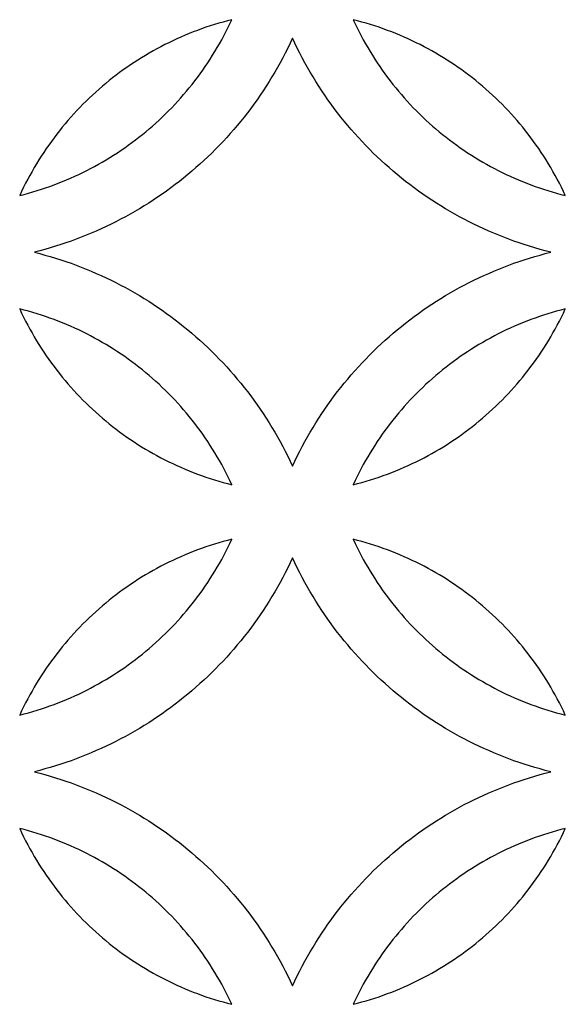
# Model space of a CAD drawing. Extents: x -4792 to 5810, y -2907 to 4896.
# Drawn here: x -4418 to -4272, y -2234 to -1971 of the extents above; entities that cross this region are included whole.
import ezdxf

# ---------------------------------------------------------------- set-up
doc = ezdxf.new("R2010")
doc.units = 0
doc.layers.add('LAYER_1', color=18, linetype='CONTINUOUS')

msp = doc.modelspace()

# ---------------------------------------------------------------- linework, layer by layer
at = {"layer": 'LAYER_1'}
for points in [[(-4360.85, -1970.83), (-4362.02, -1971.13), (-4363.19, -1971.45), (-4364.34, -1971.78), (-4365.5, -1972.13), (-4366.64, -1972.49), (-4367.78, -1972.87), (-4368.91, -1973.27), (-4370.03, -1973.68), (-4371.15, -1974.11), (-4372.26, -1974.55), (-4373.36, -1975), (-4374.45, -1975.47), (-4375.54, -1975.96), (-4376.62, -1976.46), (-4377.69, -1976.98), (-4378.75, -1977.5), (-4379.8, -1978.05), (-4380.85, -1978.61), (-4381.88, -1979.18), (-4382.91, -1979.77), (-4383.93, -1980.37), (-4384.94, -1980.98), (-4385.94, -1981.61), (-4386.93, -1982.25), (-4387.92, -1982.9), (-4388.89, -1983.57), (-4389.85, -1984.25), (-4390.81, -1984.95), (-4391.75, -1985.66), (-4392.68, -1986.38), (-4393.61, -1987.11), (-4394.52, -1987.86), (-4395.42, -1988.61), (-4396.32, -1989.39), (-4397.2, -1990.17), (-4398.07, -1990.97), (-4398.93, -1991.77), (-4399.78, -1992.59), (-4400.61, -1993.42), (-4401.44, -1994.27), (-4402.25, -1995.12), (-4403.06, -1995.99), (-4403.85, -1996.87), (-4404.63, -1997.76), (-4405.39, -1998.66), (-4406.15, -1999.57), (-4406.89, -2000.5), (-4407.62, -2001.43), (-4408.34, -2002.38), (-4409.05, -2003.33), (-4409.74, -2004.3), (-4410.42, -2005.27), (-4411.08, -2006.26), (-4411.74, -2007.26), (-4412.37, -2008.27), (-4413, -2009.28), (-4413.61, -2010.31), (-4414.21, -2011.35), (-4414.8, -2012.4), (-4415.37, -2013.45), (-4415.92, -2014.52), (-4416.46, -2015.59), (-4416.99, -2016.68), (-4417.5, -2017.77), (-4416.33, -2017.47), (-4415.17, -2017.15), (-4414.01, -2016.82), (-4412.86, -2016.47), (-4411.72, -2016.11), (-4410.58, -2015.73), (-4409.45, -2015.33), (-4408.33, -2014.92), (-4407.21, -2014.5), (-4406.1, -2014.06), (-4405, -2013.6), (-4403.91, -2013.13), (-4402.82, -2012.64), (-4401.74, -2012.14), (-4400.67, -2011.63), (-4399.61, -2011.1), (-4398.56, -2010.56), (-4397.51, -2010), (-4396.48, -2009.43), (-4395.45, -2008.84), (-4394.43, -2008.24), (-4393.42, -2007.62), (-4392.42, -2007), (-4391.43, -2006.36), (-4390.44, -2005.7), (-4389.47, -2005.03), (-4388.51, -2004.35), (-4387.55, -2003.66), (-4386.61, -2002.95), (-4385.68, -2002.23), (-4384.75, -2001.49), (-4383.84, -2000.75), (-4382.94, -1999.99), (-4382.04, -1999.22), (-4381.16, -1998.43), (-4380.29, -1997.64), (-4379.43, -1996.83), (-4378.58, -1996.01), (-4377.74, -1995.18), (-4376.92, -1994.34), (-4376.1, -1993.48), (-4375.3, -1992.61), (-4374.51, -1991.73), (-4373.73, -1990.84), (-4372.96, -1989.94), (-4372.21, -1989.03), (-4371.47, -1988.11), (-4370.74, -1987.17), (-4370.02, -1986.23), (-4369.31, -1985.27), (-4368.62, -1984.31), (-4367.94, -1983.33), (-4367.28, -1982.34), (-4366.62, -1981.35), (-4365.98, -1980.34), (-4365.36, -1979.32), (-4364.75, -1978.29), (-4364.15, -1977.26), (-4363.56, -1976.21), (-4362.99, -1975.15), (-4362.44, -1974.09), (-4361.89, -1973.01), (-4361.37, -1971.93)], [(-4328.45, -1970.83), (-4327.94, -1971.93), (-4327.41, -1973.01), (-4326.87, -1974.09), (-4326.31, -1975.15), (-4325.74, -1976.21), (-4325.16, -1977.26), (-4324.56, -1978.29), (-4323.95, -1979.32), (-4323.32, -1980.34), (-4322.68, -1981.35), (-4322.03, -1982.34), (-4321.36, -1983.33), (-4320.69, -1984.31), (-4319.99, -1985.27), (-4319.29, -1986.23), (-4318.57, -1987.17), (-4317.84, -1988.11), (-4317.1, -1989.03), (-4316.34, -1989.94), (-4315.58, -1990.84), (-4314.8, -1991.73), (-4314.01, -1992.61), (-4313.2, -1993.48), (-4312.39, -1994.34), (-4311.56, -1995.18), (-4310.72, -1996.01), (-4309.88, -1996.83), (-4309.02, -1997.64), (-4308.15, -1998.43), (-4307.26, -1999.22), (-4306.37, -1999.99), (-4305.47, -2000.75), (-4304.56, -2001.49), (-4303.63, -2002.23), (-4302.7, -2002.95), (-4301.75, -2003.66), (-4300.8, -2004.35), (-4299.84, -2005.03), (-4298.86, -2005.7), (-4297.88, -2006.36), (-4296.89, -2007), (-4295.89, -2007.62), (-4294.88, -2008.24), (-4293.86, -2008.84), (-4292.83, -2009.43), (-4291.79, -2010), (-4290.75, -2010.56), (-4289.7, -2011.1), (-4288.63, -2011.63), (-4287.56, -2012.14), (-4286.49, -2012.64), (-4285.4, -2013.13), (-4284.31, -2013.6), (-4283.2, -2014.06), (-4282.1, -2014.5), (-4280.98, -2014.92), (-4279.86, -2015.33), (-4278.73, -2015.73), (-4277.59, -2016.11), (-4276.44, -2016.47), (-4275.29, -2016.82), (-4274.14, -2017.15), (-4272.97, -2017.47), (-4271.8, -2017.77), (-4272.31, -2016.68), (-4272.84, -2015.59), (-4273.38, -2014.52), (-4273.94, -2013.45), (-4274.51, -2012.4), (-4275.09, -2011.35), (-4275.69, -2010.31), (-4276.31, -2009.28), (-4276.93, -2008.27), (-4277.57, -2007.26), (-4278.22, -2006.26), (-4278.89, -2005.27), (-4279.57, -2004.3), (-4280.26, -2003.33), (-4280.97, -2002.38), (-4281.68, -2001.43), (-4282.41, -2000.5), (-4283.16, -1999.57), (-4283.91, -1998.66), (-4284.68, -1997.76), (-4285.46, -1996.87), (-4286.25, -1995.99), (-4287.05, -1995.12), (-4287.87, -1994.27), (-4288.69, -1993.42), (-4289.53, -1992.59), (-4290.38, -1991.77), (-4291.24, -1990.97), (-4292.11, -1990.17), (-4292.99, -1989.39), (-4293.88, -1988.61), (-4294.79, -1987.86), (-4295.7, -1987.11), (-4296.62, -1986.38), (-4297.56, -1985.66), (-4298.5, -1984.95), (-4299.45, -1984.25), (-4300.42, -1983.57), (-4301.39, -1982.9), (-4302.37, -1982.25), (-4303.37, -1981.61), (-4304.37, -1980.98), (-4305.38, -1980.37), (-4306.4, -1979.77), (-4307.42, -1979.18), (-4308.46, -1978.61), (-4309.51, -1978.05), (-4310.56, -1977.5), (-4311.62, -1976.98), (-4312.69, -1976.46), (-4313.77, -1975.96), (-4314.86, -1975.47), (-4315.95, -1975), (-4317.05, -1974.55), (-4318.16, -1974.11), (-4319.28, -1973.68), (-4320.4, -1973.27), (-4321.53, -1972.87), (-4322.67, -1972.49), (-4323.81, -1972.13), (-4324.96, -1971.78), (-4326.12, -1971.45), (-4327.28, -1971.13)], [(-4344.65, -2090.04), (-4344.03, -2088.71), (-4343.39, -2087.39), (-4342.73, -2086.08), (-4342.05, -2084.78), (-4341.36, -2083.5), (-4340.65, -2082.22), (-4339.92, -2080.96), (-4339.17, -2079.71), (-4338.41, -2078.47), (-4337.63, -2077.25), (-4336.84, -2076.03), (-4336.03, -2074.83), (-4335.2, -2073.64), (-4334.36, -2072.47), (-4333.5, -2071.3), (-4332.63, -2070.15), (-4331.74, -2069.02), (-4330.84, -2067.89), (-4329.92, -2066.78), (-4328.98, -2065.69), (-4328.03, -2064.6), (-4327.07, -2063.53), (-4326.09, -2062.48), (-4325.1, -2061.44), (-4324.1, -2060.41), (-4323.08, -2059.4), (-4322.05, -2058.4), (-4321, -2057.42), (-4319.94, -2056.45), (-4318.87, -2055.5), (-4317.78, -2054.56), (-4316.68, -2053.64), (-4315.57, -2052.73), (-4314.45, -2051.83), (-4313.31, -2050.96), (-4312.16, -2050.1), (-4311, -2049.25), (-4309.83, -2048.42), (-4308.65, -2047.61), (-4307.45, -2046.81), (-4306.24, -2046.03), (-4305.02, -2045.27), (-4303.8, -2044.52), (-4302.56, -2043.79), (-4301.3, -2043.08), (-4300.04, -2042.38), (-4298.77, -2041.7), (-4297.49, -2041.04), (-4296.2, -2040.39), (-4294.89, -2039.77), (-4293.58, -2039.16), (-4292.26, -2038.57), (-4290.93, -2037.99), (-4289.59, -2037.44), (-4288.24, -2036.9), (-4286.88, -2036.38), (-4285.52, -2035.88), (-4284.14, -2035.4), (-4282.76, -2034.94), (-4281.36, -2034.5), (-4279.96, -2034.07), (-4278.55, -2033.67), (-4277.14, -2033.28), (-4275.71, -2032.92), (-4277.14, -2032.55), (-4278.55, -2032.17), (-4279.96, -2031.76), (-4281.36, -2031.34), (-4282.76, -2030.9), (-4284.14, -2030.43), (-4285.52, -2029.95), (-4286.88, -2029.45), (-4288.24, -2028.94), (-4289.59, -2028.4), (-4290.93, -2027.84), (-4292.26, -2027.27), (-4293.58, -2026.68), (-4294.89, -2026.07), (-4296.2, -2025.44), (-4297.49, -2024.8), (-4298.77, -2024.14), (-4300.04, -2023.46), (-4301.3, -2022.76), (-4302.56, -2022.05), (-4303.8, -2021.32), (-4305.02, -2020.57), (-4306.24, -2019.81), (-4307.45, -2019.03), (-4308.65, -2018.23), (-4309.83, -2017.42), (-4311, -2016.59), (-4312.16, -2015.74), (-4313.31, -2014.88), (-4314.45, -2014), (-4315.57, -2013.11), (-4316.68, -2012.2), (-4317.78, -2011.28), (-4318.87, -2010.34), (-4319.94, -2009.39), (-4321, -2008.42), (-4322.05, -2007.44), (-4323.08, -2006.44), (-4324.1, -2005.43), (-4325.1, -2004.4), (-4326.09, -2003.36), (-4327.07, -2002.3), (-4328.03, -2001.23), (-4328.98, -2000.15), (-4329.92, -1999.05), (-4330.84, -1997.94), (-4331.74, -1996.82), (-4332.63, -1995.68), (-4333.5, -1994.53), (-4334.36, -1993.37), (-4335.2, -1992.2), (-4336.03, -1991.01), (-4336.84, -1989.81), (-4337.63, -1988.59), (-4338.41, -1987.37), (-4339.17, -1986.13), (-4339.92, -1984.88), (-4340.65, -1983.61), (-4341.36, -1982.34), (-4342.05, -1981.05), (-4342.73, -1979.76), (-4343.39, -1978.45), (-4344.03, -1977.13), (-4344.65, -1975.8), (-4345.28, -1977.13), (-4345.92, -1978.45), (-4346.58, -1979.76), (-4347.26, -1981.05), (-4347.95, -1982.34), (-4348.66, -1983.61), (-4349.39, -1984.88), (-4350.13, -1986.13), (-4350.9, -1987.37), (-4351.67, -1988.59), (-4352.47, -1989.81), (-4353.28, -1991.01), (-4354.1, -1992.2), (-4354.95, -1993.37), (-4355.81, -1994.53), (-4356.68, -1995.68), (-4357.57, -1996.82), (-4358.47, -1997.94), (-4359.39, -1999.05), (-4360.32, -2000.15), (-4361.27, -2001.23), (-4362.23, -2002.3), (-4363.21, -2003.36), (-4364.2, -2004.4), (-4365.21, -2005.43), (-4366.23, -2006.44), (-4367.26, -2007.44), (-4368.31, -2008.42), (-4369.37, -2009.39), (-4370.44, -2010.34), (-4371.52, -2011.28), (-4372.62, -2012.2), (-4373.73, -2013.11), (-4374.86, -2014), (-4375.99, -2014.88), (-4377.14, -2015.74), (-4378.3, -2016.59), (-4379.48, -2017.42), (-4380.66, -2018.23), (-4381.86, -2019.03), (-4383.06, -2019.81), (-4384.28, -2020.57), (-4385.51, -2021.32), (-4386.75, -2022.05), (-4388, -2022.76), (-4389.26, -2023.46), (-4390.54, -2024.14), (-4391.82, -2024.8), (-4393.11, -2025.44), (-4394.41, -2026.07), (-4395.72, -2026.68), (-4397.05, -2027.27), (-4398.38, -2027.84), (-4399.72, -2028.4), (-4401.07, -2028.94), (-4402.42, -2029.45), (-4403.79, -2029.95), (-4405.17, -2030.43), (-4406.55, -2030.9), (-4407.94, -2031.34), (-4409.34, -2031.76), (-4410.75, -2032.17), (-4412.17, -2032.55), (-4413.59, -2032.92), (-4412.17, -2033.28), (-4410.75, -2033.67), (-4409.34, -2034.07), (-4407.94, -2034.5), (-4406.55, -2034.94), (-4405.17, -2035.4), (-4403.79, -2035.88), (-4402.42, -2036.38), (-4401.07, -2036.9), (-4399.72, -2037.44), (-4398.38, -2037.99), (-4397.05, -2038.57), (-4395.72, -2039.16), (-4394.41, -2039.77), (-4393.11, -2040.39), (-4391.82, -2041.04), (-4390.54, -2041.7), (-4389.26, -2042.38), (-4388, -2043.08), (-4386.75, -2043.79), (-4385.51, -2044.52), (-4384.28, -2045.27), (-4383.06, -2046.03), (-4381.86, -2046.81), (-4380.66, -2047.61), (-4379.48, -2048.42), (-4378.3, -2049.25), (-4377.14, -2050.1), (-4375.99, -2050.96), (-4374.86, -2051.83), (-4373.73, -2052.73), (-4372.62, -2053.64), (-4371.52, -2054.56), (-4370.44, -2055.5), (-4369.37, -2056.45), (-4368.31, -2057.42), (-4367.26, -2058.4), (-4366.23, -2059.4), (-4365.21, -2060.41), (-4364.2, -2061.44), (-4363.21, -2062.48), (-4362.23, -2063.53), (-4361.27, -2064.6), (-4360.32, -2065.69), (-4359.39, -2066.78), (-4358.47, -2067.89), (-4357.57, -2069.02), (-4356.68, -2070.15), (-4355.81, -2071.3), (-4354.95, -2072.47), (-4354.1, -2073.64), (-4353.28, -2074.83), (-4352.47, -2076.03), (-4351.67, -2077.25), (-4350.9, -2078.47), (-4350.13, -2079.71), (-4349.39, -2080.96), (-4348.66, -2082.22), (-4347.95, -2083.5), (-4347.26, -2084.78), (-4346.58, -2086.08), (-4345.92, -2087.39), (-4345.28, -2088.71)], [(-4360.85, -2095.01), (-4361.37, -2093.91), (-4361.89, -2092.83), (-4362.44, -2091.75), (-4362.99, -2090.69), (-4363.56, -2089.63), (-4364.15, -2088.58), (-4364.75, -2087.55), (-4365.36, -2086.52), (-4365.98, -2085.5), (-4366.62, -2084.49), (-4367.28, -2083.5), (-4367.94, -2082.51), (-4368.62, -2081.53), (-4369.31, -2080.56), (-4370.02, -2079.61), (-4370.74, -2078.66), (-4371.47, -2077.73), (-4372.21, -2076.81), (-4372.96, -2075.89), (-4373.73, -2074.99), (-4374.51, -2074.1), (-4375.3, -2073.23), (-4376.1, -2072.36), (-4376.92, -2071.5), (-4377.74, -2070.66), (-4378.58, -2069.83), (-4379.43, -2069.01), (-4380.29, -2068.2), (-4381.16, -2067.4), (-4382.04, -2066.62), (-4382.94, -2065.85), (-4383.84, -2065.09), (-4384.75, -2064.34), (-4385.68, -2063.61), (-4386.61, -2062.89), (-4387.55, -2062.18), (-4388.51, -2061.49), (-4389.47, -2060.81), (-4390.44, -2060.14), (-4391.43, -2059.48), (-4392.42, -2058.84), (-4393.42, -2058.21), (-4394.43, -2057.6), (-4395.45, -2057), (-4396.48, -2056.41), (-4397.51, -2055.84), (-4398.56, -2055.28), (-4399.61, -2054.74), (-4400.67, -2054.21), (-4401.74, -2053.69), (-4402.82, -2053.19), (-4403.91, -2052.71), (-4405, -2052.24), (-4406.1, -2051.78), (-4407.21, -2051.34), (-4408.33, -2050.91), (-4409.45, -2050.5), (-4410.58, -2050.11), (-4411.72, -2049.73), (-4412.86, -2049.36), (-4414.01, -2049.02), (-4415.17, -2048.68), (-4416.33, -2048.37), (-4417.5, -2048.07), (-4416.99, -2049.16), (-4416.46, -2050.24), (-4415.92, -2051.32), (-4415.37, -2052.39), (-4414.8, -2053.44), (-4414.21, -2054.49), (-4413.61, -2055.53), (-4413, -2056.55), (-4412.37, -2057.57), (-4411.74, -2058.58), (-4411.08, -2059.58), (-4410.42, -2060.56), (-4409.74, -2061.54), (-4409.05, -2062.51), (-4408.34, -2063.46), (-4407.62, -2064.41), (-4406.89, -2065.34), (-4406.15, -2066.27), (-4405.39, -2067.18), (-4404.63, -2068.08), (-4403.85, -2068.97), (-4403.06, -2069.85), (-4402.25, -2070.71), (-4401.44, -2071.57), (-4400.61, -2072.41), (-4399.78, -2073.24), (-4398.93, -2074.06), (-4398.07, -2074.87), (-4397.2, -2075.67), (-4396.32, -2076.45), (-4395.42, -2077.22), (-4394.52, -2077.98), (-4393.61, -2078.73), (-4392.68, -2079.46), (-4391.75, -2080.18), (-4390.81, -2080.89), (-4389.85, -2081.58), (-4388.89, -2082.27), (-4387.92, -2082.93), (-4386.93, -2083.59), (-4385.94, -2084.23), (-4384.94, -2084.86), (-4383.93, -2085.47), (-4382.91, -2086.07), (-4381.88, -2086.66), (-4380.85, -2087.23), (-4379.8, -2087.79), (-4378.75, -2088.33), (-4377.69, -2088.86), (-4376.62, -2089.38), (-4375.54, -2089.88), (-4374.45, -2090.36), (-4373.36, -2090.84), (-4372.26, -2091.29), (-4371.15, -2091.73), (-4370.03, -2092.16), (-4368.91, -2092.57), (-4367.78, -2092.96), (-4366.64, -2093.34), (-4365.5, -2093.71), (-4364.34, -2094.06), (-4363.19, -2094.39), (-4362.02, -2094.71)], [(-4328.45, -2095.01), (-4327.28, -2094.71), (-4326.12, -2094.39), (-4324.96, -2094.06), (-4323.81, -2093.71), (-4322.67, -2093.34), (-4321.53, -2092.96), (-4320.4, -2092.57), (-4319.28, -2092.16), (-4318.16, -2091.73), (-4317.05, -2091.29), (-4315.95, -2090.84), (-4314.86, -2090.36), (-4313.77, -2089.88), (-4312.69, -2089.38), (-4311.62, -2088.86), (-4310.56, -2088.33), (-4309.51, -2087.79), (-4308.46, -2087.23), (-4307.42, -2086.66), (-4306.4, -2086.07), (-4305.38, -2085.47), (-4304.37, -2084.86), (-4303.37, -2084.23), (-4302.37, -2083.59), (-4301.39, -2082.93), (-4300.42, -2082.27), (-4299.45, -2081.58), (-4298.5, -2080.89), (-4297.56, -2080.18), (-4296.62, -2079.46), (-4295.7, -2078.73), (-4294.79, -2077.98), (-4293.88, -2077.22), (-4292.99, -2076.45), (-4292.11, -2075.67), (-4291.24, -2074.87), (-4290.38, -2074.06), (-4289.53, -2073.24), (-4288.69, -2072.41), (-4287.87, -2071.57), (-4287.05, -2070.71), (-4286.25, -2069.85), (-4285.46, -2068.97), (-4284.68, -2068.08), (-4283.91, -2067.18), (-4283.16, -2066.27), (-4282.41, -2065.34), (-4281.68, -2064.41), (-4280.97, -2063.46), (-4280.26, -2062.51), (-4279.57, -2061.54), (-4278.89, -2060.56), (-4278.22, -2059.58), (-4277.57, -2058.58), (-4276.93, -2057.57), (-4276.31, -2056.55), (-4275.69, -2055.53), (-4275.09, -2054.49), (-4274.51, -2053.44), (-4273.94, -2052.39), (-4273.38, -2051.32), (-4272.84, -2050.24), (-4272.31, -2049.16), (-4271.8, -2048.07), (-4272.97, -2048.37), (-4274.14, -2048.68), (-4275.29, -2049.02), (-4276.44, -2049.36), (-4277.59, -2049.73), (-4278.73, -2050.11), (-4279.86, -2050.5), (-4280.98, -2050.91), (-4282.1, -2051.34), (-4283.2, -2051.78), (-4284.31, -2052.24), (-4285.4, -2052.71), (-4286.49, -2053.19), (-4287.56, -2053.69), (-4288.63, -2054.21), (-4289.7, -2054.74), (-4290.75, -2055.28), (-4291.79, -2055.84), (-4292.83, -2056.41), (-4293.86, -2057), (-4294.88, -2057.6), (-4295.89, -2058.21), (-4296.89, -2058.84), (-4297.88, -2059.48), (-4298.86, -2060.14), (-4299.84, -2060.81), (-4300.8, -2061.49), (-4301.75, -2062.18), (-4302.7, -2062.89), (-4303.63, -2063.61), (-4304.56, -2064.34), (-4305.47, -2065.09), (-4306.37, -2065.85), (-4307.26, -2066.62), (-4308.15, -2067.4), (-4309.02, -2068.2), (-4309.88, -2069.01), (-4310.72, -2069.83), (-4311.56, -2070.66), (-4312.39, -2071.5), (-4313.2, -2072.36), (-4314.01, -2073.23), (-4314.8, -2074.1), (-4315.58, -2074.99), (-4316.34, -2075.89), (-4317.1, -2076.81), (-4317.84, -2077.73), (-4318.57, -2078.66), (-4319.29, -2079.61), (-4319.99, -2080.56), (-4320.69, -2081.53), (-4321.36, -2082.51), (-4322.03, -2083.5), (-4322.68, -2084.49), (-4323.32, -2085.5), (-4323.95, -2086.52), (-4324.56, -2087.55), (-4325.16, -2088.58), (-4325.74, -2089.63), (-4326.31, -2090.69), (-4326.87, -2091.75), (-4327.41, -2092.83), (-4327.94, -2093.91)], [(-4360.85, -2109.58), (-4362.02, -2109.88), (-4363.19, -2110.19), (-4364.34, -2110.53), (-4365.5, -2110.87), (-4366.64, -2111.24), (-4367.78, -2111.62), (-4368.91, -2112.01), (-4370.03, -2112.42), (-4371.15, -2112.85), (-4372.26, -2113.29), (-4373.36, -2113.75), (-4374.45, -2114.22), (-4375.54, -2114.7), (-4376.62, -2115.2), (-4377.69, -2115.72), (-4378.75, -2116.25), (-4379.8, -2116.79), (-4380.85, -2117.35), (-4381.88, -2117.92), (-4382.91, -2118.51), (-4383.93, -2119.11), (-4384.94, -2119.72), (-4385.94, -2120.35), (-4386.93, -2120.99), (-4387.92, -2121.65), (-4388.89, -2122.32), (-4389.85, -2123), (-4390.81, -2123.69), (-4391.75, -2124.4), (-4392.68, -2125.12), (-4393.61, -2125.85), (-4394.52, -2126.6), (-4395.42, -2127.36), (-4396.32, -2128.13), (-4397.2, -2128.91), (-4398.07, -2129.71), (-4398.93, -2130.52), (-4399.78, -2131.34), (-4400.61, -2132.17), (-4401.44, -2133.01), (-4402.25, -2133.87), (-4403.06, -2134.73), (-4403.85, -2135.61), (-4404.63, -2136.5), (-4405.39, -2137.4), (-4406.15, -2138.32), (-4406.89, -2139.24), (-4407.62, -2140.17), (-4408.34, -2141.12), (-4409.05, -2142.07), (-4409.74, -2143.04), (-4410.42, -2144.02), (-4411.08, -2145.01), (-4411.74, -2146), (-4412.37, -2147.01), (-4413, -2148.03), (-4413.61, -2149.06), (-4414.21, -2150.09), (-4414.8, -2151.14), (-4415.37, -2152.2), (-4415.92, -2153.26), (-4416.46, -2154.34), (-4416.99, -2155.42), (-4417.5, -2156.52), (-4416.33, -2156.22), (-4415.17, -2155.9), (-4414.01, -2155.57), (-4412.86, -2155.22), (-4411.72, -2154.85), (-4410.58, -2154.47), (-4409.45, -2154.08), (-4408.33, -2153.67), (-4407.21, -2153.24), (-4406.1, -2152.8), (-4405, -2152.35), (-4403.91, -2151.87), (-4402.82, -2151.39), (-4401.74, -2150.89), (-4400.67, -2150.37), (-4399.61, -2149.84), (-4398.56, -2149.3), (-4397.51, -2148.74), (-4396.48, -2148.17), (-4395.45, -2147.58), (-4394.43, -2146.98), (-4393.42, -2146.37), (-4392.42, -2145.74), (-4391.43, -2145.1), (-4390.44, -2144.44), (-4389.47, -2143.78), (-4388.51, -2143.09), (-4387.55, -2142.4), (-4386.61, -2141.69), (-4385.68, -2140.97), (-4384.75, -2140.24), (-4383.84, -2139.49), (-4382.94, -2138.73), (-4382.04, -2137.96), (-4381.16, -2137.18), (-4380.29, -2136.38), (-4379.43, -2135.58), (-4378.58, -2134.76), (-4377.74, -2133.92), (-4376.92, -2133.08), (-4376.1, -2132.22), (-4375.3, -2131.36), (-4374.51, -2130.48), (-4373.73, -2129.59), (-4372.96, -2128.69), (-4372.21, -2127.78), (-4371.47, -2126.85), (-4370.74, -2125.92), (-4370.02, -2124.97), (-4369.31, -2124.02), (-4368.62, -2123.05), (-4367.94, -2122.07), (-4367.28, -2121.09), (-4366.62, -2120.09), (-4365.98, -2119.08), (-4365.36, -2118.06), (-4364.75, -2117.04), (-4364.15, -2116), (-4363.56, -2114.95), (-4362.99, -2113.9), (-4362.44, -2112.83), (-4361.89, -2111.75), (-4361.37, -2110.67)], [(-4328.45, -2109.58), (-4327.94, -2110.67), (-4327.41, -2111.75), (-4326.87, -2112.83), (-4326.31, -2113.9), (-4325.74, -2114.95), (-4325.16, -2116), (-4324.56, -2117.04), (-4323.95, -2118.06), (-4323.32, -2119.08), (-4322.68, -2120.09), (-4322.03, -2121.09), (-4321.36, -2122.07), (-4320.69, -2123.05), (-4319.99, -2124.02), (-4319.29, -2124.97), (-4318.57, -2125.92), (-4317.84, -2126.85), (-4317.1, -2127.78), (-4316.34, -2128.69), (-4315.58, -2129.59), (-4314.8, -2130.48), (-4314.01, -2131.36), (-4313.2, -2132.22), (-4312.39, -2133.08), (-4311.56, -2133.92), (-4310.72, -2134.76), (-4309.88, -2135.58), (-4309.02, -2136.38), (-4308.15, -2137.18), (-4307.26, -2137.96), (-4306.37, -2138.73), (-4305.47, -2139.49), (-4304.56, -2140.24), (-4303.63, -2140.97), (-4302.7, -2141.69), (-4301.75, -2142.4), (-4300.8, -2143.09), (-4299.84, -2143.78), (-4298.86, -2144.44), (-4297.88, -2145.1), (-4296.89, -2145.74), (-4295.89, -2146.37), (-4294.88, -2146.98), (-4293.86, -2147.58), (-4292.83, -2148.17), (-4291.79, -2148.74), (-4290.75, -2149.3), (-4289.7, -2149.84), (-4288.63, -2150.37), (-4287.56, -2150.89), (-4286.49, -2151.39), (-4285.4, -2151.87), (-4284.31, -2152.35), (-4283.2, -2152.8), (-4282.1, -2153.24), (-4280.98, -2153.67), (-4279.86, -2154.08), (-4278.73, -2154.47), (-4277.59, -2154.85), (-4276.44, -2155.22), (-4275.29, -2155.57), (-4274.14, -2155.9), (-4272.97, -2156.22), (-4271.8, -2156.52), (-4272.31, -2155.42), (-4272.84, -2154.34), (-4273.38, -2153.26), (-4273.94, -2152.2), (-4274.51, -2151.14), (-4275.09, -2150.09), (-4275.69, -2149.06), (-4276.31, -2148.03), (-4276.93, -2147.01), (-4277.57, -2146), (-4278.22, -2145.01), (-4278.89, -2144.02), (-4279.57, -2143.04), (-4280.26, -2142.07), (-4280.97, -2141.12), (-4281.68, -2140.17), (-4282.41, -2139.24), (-4283.16, -2138.32), (-4283.91, -2137.4), (-4284.68, -2136.5), (-4285.46, -2135.61), (-4286.25, -2134.73), (-4287.05, -2133.87), (-4287.87, -2133.01), (-4288.69, -2132.17), (-4289.53, -2131.34), (-4290.38, -2130.52), (-4291.24, -2129.71), (-4292.11, -2128.91), (-4292.99, -2128.13), (-4293.88, -2127.36), (-4294.79, -2126.6), (-4295.7, -2125.85), (-4296.62, -2125.12), (-4297.56, -2124.4), (-4298.5, -2123.69), (-4299.45, -2123), (-4300.42, -2122.32), (-4301.39, -2121.65), (-4302.37, -2120.99), (-4303.37, -2120.35), (-4304.37, -2119.72), (-4305.38, -2119.11), (-4306.4, -2118.51), (-4307.42, -2117.92), (-4308.46, -2117.35), (-4309.51, -2116.79), (-4310.56, -2116.25), (-4311.62, -2115.72), (-4312.69, -2115.2), (-4313.77, -2114.7), (-4314.86, -2114.22), (-4315.95, -2113.75), (-4317.05, -2113.29), (-4318.16, -2112.85), (-4319.28, -2112.42), (-4320.4, -2112.01), (-4321.53, -2111.62), (-4322.67, -2111.24), (-4323.81, -2110.87), (-4324.96, -2110.53), (-4326.12, -2110.19), (-4327.28, -2109.88)], [(-4344.65, -2228.78), (-4344.03, -2227.45), (-4343.39, -2226.13), (-4342.73, -2224.82), (-4342.05, -2223.53), (-4341.36, -2222.24), (-4340.65, -2220.97), (-4339.92, -2219.7), (-4339.17, -2218.45), (-4338.41, -2217.22), (-4337.63, -2215.99), (-4336.84, -2214.78), (-4336.03, -2213.58), (-4335.2, -2212.39), (-4334.36, -2211.21), (-4333.5, -2210.05), (-4332.63, -2208.9), (-4331.74, -2207.76), (-4330.84, -2206.64), (-4329.92, -2205.53), (-4328.98, -2204.43), (-4328.03, -2203.35), (-4327.07, -2202.28), (-4326.09, -2201.22), (-4325.1, -2200.18), (-4324.1, -2199.16), (-4323.08, -2198.14), (-4322.05, -2197.15), (-4321, -2196.16), (-4319.94, -2195.19), (-4318.87, -2194.24), (-4317.78, -2193.3), (-4316.68, -2192.38), (-4315.57, -2191.47), (-4314.45, -2190.58), (-4313.31, -2189.7), (-4312.16, -2188.84), (-4311, -2188), (-4309.83, -2187.17), (-4308.65, -2186.35), (-4307.45, -2185.56), (-4306.24, -2184.78), (-4305.02, -2184.01), (-4303.8, -2183.26), (-4302.56, -2182.53), (-4301.3, -2181.82), (-4300.04, -2181.12), (-4298.77, -2180.44), (-4297.49, -2179.78), (-4296.2, -2179.14), (-4294.89, -2178.51), (-4293.58, -2177.9), (-4292.26, -2177.31), (-4290.93, -2176.74), (-4289.59, -2176.18), (-4288.24, -2175.65), (-4286.88, -2175.13), (-4285.52, -2174.63), (-4284.14, -2174.15), (-4282.76, -2173.69), (-4281.36, -2173.24), (-4279.96, -2172.82), (-4278.55, -2172.41), (-4277.14, -2172.03), (-4275.71, -2171.66), (-4277.14, -2171.3), (-4278.55, -2170.91), (-4279.96, -2170.51), (-4281.36, -2170.08), (-4282.76, -2169.64), (-4284.14, -2169.18), (-4285.52, -2168.7), (-4286.88, -2168.2), (-4288.24, -2167.68), (-4289.59, -2167.14), (-4290.93, -2166.59), (-4292.26, -2166.01), (-4293.58, -2165.42), (-4294.89, -2164.81), (-4296.2, -2164.19), (-4297.49, -2163.54), (-4298.77, -2162.88), (-4300.04, -2162.2), (-4301.3, -2161.51), (-4302.56, -2160.79), (-4303.8, -2160.06), (-4305.02, -2159.31), (-4306.24, -2158.55), (-4307.45, -2157.77), (-4308.65, -2156.97), (-4309.83, -2156.16), (-4311, -2155.33), (-4312.16, -2154.49), (-4313.31, -2153.62), (-4314.45, -2152.75), (-4315.57, -2151.85), (-4316.68, -2150.95), (-4317.78, -2150.02), (-4318.87, -2149.09), (-4319.94, -2148.13), (-4321, -2147.16), (-4322.05, -2146.18), (-4323.08, -2145.18), (-4324.1, -2144.17), (-4325.1, -2143.14), (-4326.09, -2142.1), (-4327.07, -2141.05), (-4328.03, -2139.98), (-4328.98, -2138.9), (-4329.92, -2137.8), (-4330.84, -2136.69), (-4331.74, -2135.56), (-4332.63, -2134.43), (-4333.5, -2133.28), (-4334.36, -2132.12), (-4335.2, -2130.94), (-4336.03, -2129.75), (-4336.84, -2128.55), (-4337.63, -2127.34), (-4338.41, -2126.11), (-4339.17, -2124.87), (-4339.92, -2123.62), (-4340.65, -2122.36), (-4341.36, -2121.08), (-4342.05, -2119.8), (-4342.73, -2118.5), (-4343.39, -2117.19), (-4344.03, -2115.87), (-4344.65, -2114.54), (-4345.28, -2115.87), (-4345.92, -2117.19), (-4346.58, -2118.5), (-4347.26, -2119.8), (-4347.95, -2121.08), (-4348.66, -2122.36), (-4349.39, -2123.62), (-4350.13, -2124.87), (-4350.9, -2126.11), (-4351.67, -2127.34), (-4352.47, -2128.55), (-4353.28, -2129.75), (-4354.1, -2130.94), (-4354.95, -2132.12), (-4355.81, -2133.28), (-4356.68, -2134.43), (-4357.57, -2135.56), (-4358.47, -2136.69), (-4359.39, -2137.8), (-4360.32, -2138.9), (-4361.27, -2139.98), (-4362.23, -2141.05), (-4363.21, -2142.1), (-4364.2, -2143.14), (-4365.21, -2144.17), (-4366.23, -2145.18), (-4367.26, -2146.18), (-4368.31, -2147.16), (-4369.37, -2148.13), (-4370.44, -2149.09), (-4371.52, -2150.02), (-4372.62, -2150.95), (-4373.73, -2151.85), (-4374.86, -2152.75), (-4375.99, -2153.62), (-4377.14, -2154.49), (-4378.3, -2155.33), (-4379.48, -2156.16), (-4380.66, -2156.97), (-4381.86, -2157.77), (-4383.06, -2158.55), (-4384.28, -2159.31), (-4385.51, -2160.06), (-4386.75, -2160.79), (-4388, -2161.51), (-4389.26, -2162.2), (-4390.54, -2162.88), (-4391.82, -2163.54), (-4393.11, -2164.19), (-4394.41, -2164.81), (-4395.72, -2165.42), (-4397.05, -2166.01), (-4398.38, -2166.59), (-4399.72, -2167.14), (-4401.07, -2167.68), (-4402.42, -2168.2), (-4403.79, -2168.7), (-4405.17, -2169.18), (-4406.55, -2169.64), (-4407.94, -2170.08), (-4409.34, -2170.51), (-4410.75, -2170.91), (-4412.17, -2171.3), (-4413.59, -2171.66), (-4412.17, -2172.03), (-4410.75, -2172.41), (-4409.34, -2172.82), (-4407.94, -2173.24), (-4406.55, -2173.69), (-4405.17, -2174.15), (-4403.79, -2174.63), (-4402.42, -2175.13), (-4401.07, -2175.65), (-4399.72, -2176.18), (-4398.38, -2176.74), (-4397.05, -2177.31), (-4395.72, -2177.9), (-4394.41, -2178.51), (-4393.11, -2179.14), (-4391.82, -2179.78), (-4390.54, -2180.44), (-4389.26, -2181.12), (-4388, -2181.82), (-4386.75, -2182.53), (-4385.51, -2183.26), (-4384.28, -2184.01), (-4383.06, -2184.78), (-4381.86, -2185.56), (-4380.66, -2186.35), (-4379.48, -2187.17), (-4378.3, -2188), (-4377.14, -2188.84), (-4375.99, -2189.7), (-4374.86, -2190.58), (-4373.73, -2191.47), (-4372.62, -2192.38), (-4371.52, -2193.3), (-4370.44, -2194.24), (-4369.37, -2195.19), (-4368.31, -2196.16), (-4367.26, -2197.15), (-4366.23, -2198.14), (-4365.21, -2199.16), (-4364.2, -2200.18), (-4363.21, -2201.22), (-4362.23, -2202.28), (-4361.27, -2203.35), (-4360.32, -2204.43), (-4359.39, -2205.53), (-4358.47, -2206.64), (-4357.57, -2207.76), (-4356.68, -2208.9), (-4355.81, -2210.05), (-4354.95, -2211.21), (-4354.1, -2212.39), (-4353.28, -2213.58), (-4352.47, -2214.78), (-4351.67, -2215.99), (-4350.9, -2217.22), (-4350.13, -2218.45), (-4349.39, -2219.7), (-4348.66, -2220.97), (-4347.95, -2222.24), (-4347.26, -2223.53), (-4346.58, -2224.82), (-4345.92, -2226.13), (-4345.28, -2227.45)], [(-4360.85, -2233.75), (-4361.37, -2232.66), (-4361.89, -2231.57), (-4362.44, -2230.5), (-4362.99, -2229.43), (-4363.56, -2228.37), (-4364.15, -2227.33), (-4364.75, -2226.29), (-4365.36, -2225.26), (-4365.98, -2224.24), (-4366.62, -2223.24), (-4367.28, -2222.24), (-4367.94, -2221.25), (-4368.62, -2220.28), (-4369.31, -2219.31), (-4370.02, -2218.35), (-4370.74, -2217.41), (-4371.47, -2216.47), (-4372.21, -2215.55), (-4372.96, -2214.64), (-4373.73, -2213.74), (-4374.51, -2212.85), (-4375.3, -2211.97), (-4376.1, -2211.1), (-4376.92, -2210.25), (-4377.74, -2209.4), (-4378.58, -2208.57), (-4379.43, -2207.75), (-4380.29, -2206.94), (-4381.16, -2206.15), (-4382.04, -2205.36), (-4382.94, -2204.59), (-4383.84, -2203.83), (-4384.75, -2203.09), (-4385.68, -2202.35), (-4386.61, -2201.63), (-4387.55, -2200.93), (-4388.51, -2200.23), (-4389.47, -2199.55), (-4390.44, -2198.88), (-4391.43, -2198.23), (-4392.42, -2197.59), (-4393.42, -2196.96), (-4394.43, -2196.34), (-4395.45, -2195.74), (-4396.48, -2195.16), (-4397.51, -2194.58), (-4398.56, -2194.03), (-4399.61, -2193.48), (-4400.67, -2192.95), (-4401.74, -2192.44), (-4402.82, -2191.94), (-4403.91, -2191.45), (-4405, -2190.98), (-4406.1, -2190.52), (-4407.21, -2190.08), (-4408.33, -2189.66), (-4409.45, -2189.25), (-4410.58, -2188.85), (-4411.72, -2188.47), (-4412.86, -2188.11), (-4414.01, -2187.76), (-4415.17, -2187.43), (-4416.33, -2187.11), (-4417.5, -2186.81), (-4416.99, -2187.9), (-4416.46, -2188.99), (-4415.92, -2190.06), (-4415.37, -2191.13), (-4414.8, -2192.19), (-4414.21, -2193.23), (-4413.61, -2194.27), (-4413, -2195.3), (-4412.37, -2196.32), (-4411.74, -2197.32), (-4411.08, -2198.32), (-4410.42, -2199.31), (-4409.74, -2200.28), (-4409.05, -2201.25), (-4408.34, -2202.21), (-4407.62, -2203.15), (-4406.89, -2204.09), (-4406.15, -2205.01), (-4405.39, -2205.92), (-4404.63, -2206.82), (-4403.85, -2207.71), (-4403.06, -2208.59), (-4402.25, -2209.46), (-4401.44, -2210.31), (-4400.61, -2211.16), (-4399.78, -2211.99), (-4398.93, -2212.81), (-4398.07, -2213.62), (-4397.2, -2214.41), (-4396.32, -2215.2), (-4395.42, -2215.97), (-4394.52, -2216.73), (-4393.61, -2217.47), (-4392.68, -2218.21), (-4391.75, -2218.93), (-4390.81, -2219.63), (-4389.85, -2220.33), (-4388.89, -2221.01), (-4387.92, -2221.68), (-4386.93, -2222.33), (-4385.94, -2222.97), (-4384.94, -2223.6), (-4383.93, -2224.22), (-4382.91, -2224.82), (-4381.88, -2225.4), (-4380.85, -2225.98), (-4379.8, -2226.53), (-4378.75, -2227.08), (-4377.69, -2227.61), (-4376.62, -2228.12), (-4375.54, -2228.62), (-4374.45, -2229.11), (-4373.36, -2229.58), (-4372.26, -2230.04), (-4371.15, -2230.48), (-4370.03, -2230.9), (-4368.91, -2231.31), (-4367.78, -2231.71), (-4366.64, -2232.09), (-4365.5, -2232.45), (-4364.34, -2232.8), (-4363.19, -2233.13), (-4362.02, -2233.45)], [(-4328.45, -2233.75), (-4327.28, -2233.45), (-4326.12, -2233.13), (-4324.96, -2232.8), (-4323.81, -2232.45), (-4322.67, -2232.09), (-4321.53, -2231.71), (-4320.4, -2231.31), (-4319.28, -2230.9), (-4318.16, -2230.48), (-4317.05, -2230.04), (-4315.95, -2229.58), (-4314.86, -2229.11), (-4313.77, -2228.62), (-4312.69, -2228.12), (-4311.62, -2227.61), (-4310.56, -2227.08), (-4309.51, -2226.53), (-4308.46, -2225.98), (-4307.42, -2225.4), (-4306.4, -2224.82), (-4305.38, -2224.22), (-4304.37, -2223.6), (-4303.37, -2222.97), (-4302.37, -2222.33), (-4301.39, -2221.68), (-4300.42, -2221.01), (-4299.45, -2220.33), (-4298.5, -2219.63), (-4297.56, -2218.93), (-4296.62, -2218.21), (-4295.7, -2217.47), (-4294.79, -2216.73), (-4293.88, -2215.97), (-4292.99, -2215.2), (-4292.11, -2214.41), (-4291.24, -2213.62), (-4290.38, -2212.81), (-4289.53, -2211.99), (-4288.69, -2211.16), (-4287.87, -2210.31), (-4287.05, -2209.46), (-4286.25, -2208.59), (-4285.46, -2207.71), (-4284.68, -2206.82), (-4283.91, -2205.92), (-4283.16, -2205.01), (-4282.41, -2204.09), (-4281.68, -2203.15), (-4280.97, -2202.21), (-4280.26, -2201.25), (-4279.57, -2200.28), (-4278.89, -2199.31), (-4278.22, -2198.32), (-4277.57, -2197.32), (-4276.93, -2196.32), (-4276.31, -2195.3), (-4275.69, -2194.27), (-4275.09, -2193.23), (-4274.51, -2192.19), (-4273.94, -2191.13), (-4273.38, -2190.06), (-4272.84, -2188.99), (-4272.31, -2187.9), (-4271.8, -2186.81), (-4272.97, -2187.11), (-4274.14, -2187.43), (-4275.29, -2187.76), (-4276.44, -2188.11), (-4277.59, -2188.47), (-4278.73, -2188.85), (-4279.86, -2189.25), (-4280.98, -2189.66), (-4282.1, -2190.08), (-4283.2, -2190.52), (-4284.31, -2190.98), (-4285.4, -2191.45), (-4286.49, -2191.94), (-4287.56, -2192.44), (-4288.63, -2192.95), (-4289.7, -2193.48), (-4290.75, -2194.03), (-4291.79, -2194.58), (-4292.83, -2195.16), (-4293.86, -2195.74), (-4294.88, -2196.34), (-4295.89, -2196.96), (-4296.89, -2197.59), (-4297.88, -2198.23), (-4298.86, -2198.88), (-4299.84, -2199.55), (-4300.8, -2200.23), (-4301.75, -2200.93), (-4302.7, -2201.63), (-4303.63, -2202.35), (-4304.56, -2203.09), (-4305.47, -2203.83), (-4306.37, -2204.59), (-4307.26, -2205.36), (-4308.15, -2206.15), (-4309.02, -2206.94), (-4309.88, -2207.75), (-4310.72, -2208.57), (-4311.56, -2209.4), (-4312.39, -2210.25), (-4313.2, -2211.1), (-4314.01, -2211.97), (-4314.8, -2212.85), (-4315.58, -2213.74), (-4316.34, -2214.64), (-4317.1, -2215.55), (-4317.84, -2216.47), (-4318.57, -2217.41), (-4319.29, -2218.35), (-4319.99, -2219.31), (-4320.69, -2220.28), (-4321.36, -2221.25), (-4322.03, -2222.24), (-4322.68, -2223.24), (-4323.32, -2224.24), (-4323.95, -2225.26), (-4324.56, -2226.29), (-4325.16, -2227.33), (-4325.74, -2228.37), (-4326.31, -2229.43), (-4326.87, -2230.5), (-4327.41, -2231.57), (-4327.94, -2232.66)]]:
    msp.add_lwpolyline(points, close=True, dxfattribs=at)

doc.saveas('drawing.dxf')
